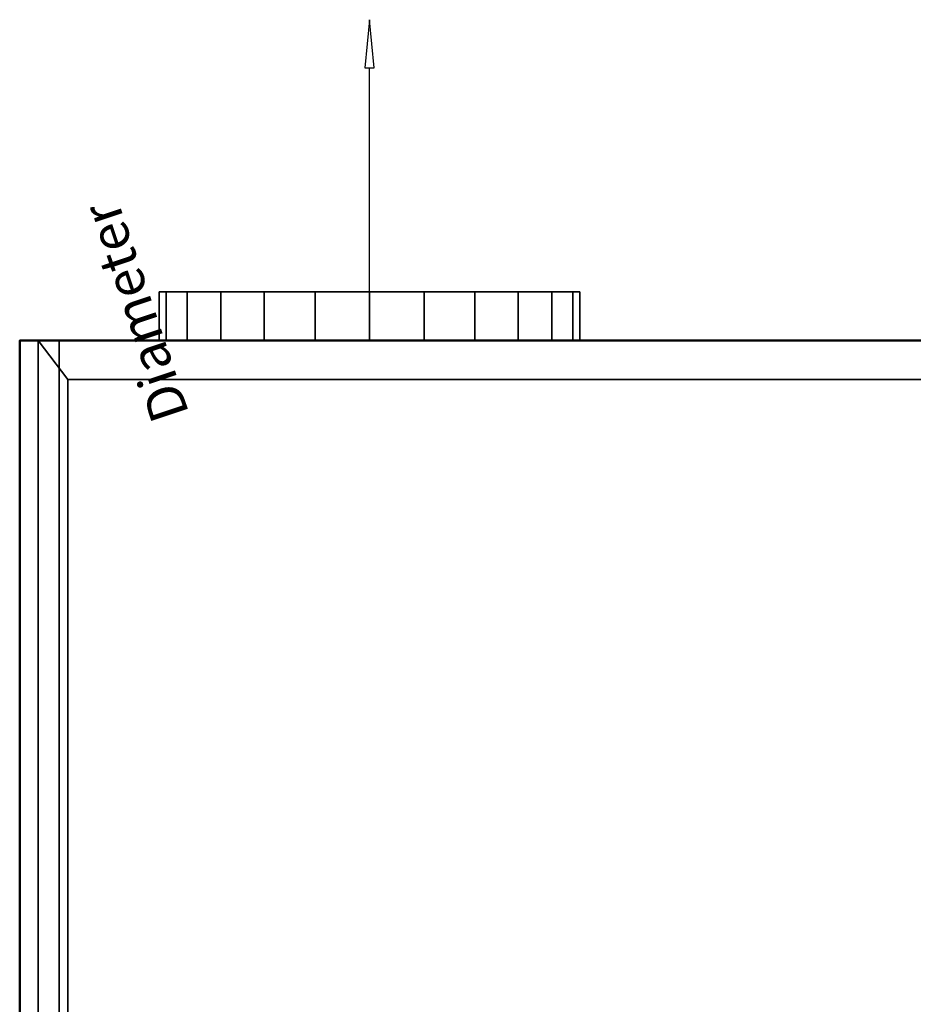
# Model space of a CAD drawing. Units: millimetres. Extents: x -733 to 1090, y -1194 to 122.
# Drawn here: x -590 to -250, y -252 to 122 of the extents above; entities that cross this region are included whole.
import ezdxf

# ---------------------------------------------------------------- set-up
doc = ezdxf.new("R2010")
doc.units = ezdxf.units.MM
doc.layers.add('M-EQPM', color=7, linetype='Continuous', lineweight=30)
doc.styles.add('Arial', font='arial.ttf', dxfattribs={"height": 14.6304})

# ---------------------------------------------------------------- blocks, each defined once
blk = doc.blocks.new('FamilyGeomCombination_22656-_3D_')
at = {"layer": 'M-EQPM', "color": 251, "true_color": 0x475451}
mesh = blk.add_polyface(dxfattribs=at)
corners = [(-575, 0, 344), (-575, -688, 344), (575, -688, 344), (575, 0, 344)]
mesh.append_faces([[corners[k] for k in face] for face in [(0, 1, 2, 3)]], dxfattribs={"color": 251})
mesh = blk.add_polyface(dxfattribs=at)
corners = [(575, -688, 14.5), (-575, -688, 14.5), (-575, 0, 14.5), (575, 0, 14.5)]
mesh.append_faces([[corners[k] for k in face] for face in [(0, 1, 2, 3)]], dxfattribs={"color": 251})
mesh = blk.add_polyface(dxfattribs=at)
corners = [(575, 0, 344), (575, 0, 14.5), (-575, 0, 14.5), (-575, 0, 344)]
mesh.append_faces([[corners[k] for k in face] for face in [(0, 1, 2, 3)]], dxfattribs={"color": 251})
mesh = blk.add_polyface(dxfattribs=at)
corners = [(-575, 0, 344), (-575, 0, 14.5), (-575, -688, 14.5), (-575, -688, 344)]
mesh.append_faces([[corners[k] for k in face] for face in [(0, 1, 2, 3)]], dxfattribs={"color": 251})
blk = doc.blocks.new('FamilyGeomCombination_22657-_3D_')
at = {"layer": 'M-EQPM', "color": 7, "true_color": 0xffffff}
mesh = blk.add_polyface(dxfattribs=at)
corners = [(-590, -703, 330.35), (590, -703, 330.35), (590, 0, 330.35), (575, 0, 330.35), (575, -688, 330.35), (-575, -688, 330.35), (-575, 0, 330.35), (-590, 0, 330.35)]
mesh.append_faces([[corners[k] for k in face] for face in [(4, 5, 0, 1)]], dxfattribs={"vtx1": -1, "vtx3": -1, "color": 7})
mesh.append_faces([[corners[k] for k in face] for face in [(2, 3, 4, 1)]], dxfattribs={"vtx2": -1, "color": 7})
mesh.append_faces([[corners[k] for k in face] for face in [(5, 6, 7, 0)]], dxfattribs={"vtx3": -1, "color": 7})
mesh = blk.add_polyface(dxfattribs=at)
corners = [(-590, -703, 20.75), (-590, 0, 20.75), (-575, 0, 20.75), (-575, -688, 20.75), (575, -688, 20.75), (575, 0, 20.75), (590, 0, 20.75), (590, -703, 20.75)]
mesh.append_faces([[corners[k] for k in face] for face in [(3, 0, 1, 2)]], dxfattribs={"vtx0": -1, "color": 7})
mesh.append_faces([[corners[k] for k in face] for face in [(0, 3, 4, 7)]], dxfattribs={"vtx0": -1, "vtx2": -1, "color": 7})
mesh.append_faces([[corners[k] for k in face] for face in [(6, 7, 4, 5)]], dxfattribs={"vtx1": -1, "color": 7})
mesh = blk.add_polyface(dxfattribs=at)
corners = [(-590, 0, 330.35), (-590, 0, 20.75), (-590, -703, 20.75), (-590, -703, 330.35)]
mesh.append_faces([[corners[k] for k in face] for face in [(0, 1, 2, 3)]], dxfattribs={"color": 7})
mesh = blk.add_polyface(dxfattribs=at)
corners = [(-575, 0, 330.35), (-575, 0, 20.75), (-590, 0, 20.75), (-590, 0, 330.35)]
mesh.append_faces([[corners[k] for k in face] for face in [(0, 1, 2, 3)]], dxfattribs={"color": 7})
mesh = blk.add_polyface(dxfattribs=at)
corners = [(-575, -688, 330.35), (-575, -688, 20.75), (-575, 0, 20.75), (-575, 0, 330.35)]
mesh.append_faces([[corners[k] for k in face] for face in [(0, 1, 2, 3)]], dxfattribs={"color": 7})

msp = doc.modelspace()

# ---------------------------------------------------------------- linework, layer by layer
at = {"color": 5, "lineweight": 30, "true_color": 0x0000ff}
msp.add_line((-457, 0, 157), (-457, 103.63, 157), dxfattribs=at)
at = {"color": 96, "lineweight": 30, "true_color": 0x007f00}
for p, q in [((-377, 0, 157), (-537, 0, 157)), ((-457, 0, 77), (-457, 0, 237))]:
    msp.add_line(p, q, dxfattribs=at)
at = {"color": 1, "lineweight": 30, "true_color": 0xff0000}
for p, q in [((-505.02, 0, 249.94), (-530.9, 0, 224.06)), ((-505.02, 0, 89.94), (-530.9, 0, 64.06)), ((-469.19, 0, 237), (-530.15, 0, 237)), ((-469.19, 0, 77), (-530.15, 0, 77)), ((-517.96, 0, 77), (-517.96, 0, 237))]:
    msp.add_line(p, q, dxfattribs=at)
at = {"color": 5, "lineweight": 30, "true_color": 0x0000ff}
msp.add_polyline3d([(-457, 121.92, 157), (-458.77, 103.63, 155.68), (-455.23, 103.63, 158.32), (-457, 121.92, 157)], dxfattribs=at)
at = {"color": 96, "lineweight": 30, "true_color": 0x007f00, "extrusion": (0, 1, 0)}
msp.add_circle((457, 157), 80, dxfattribs=at)

# ---------------------------------------------------------------- block references
at = {"layer": 'M-EQPM', "color": 7, "true_color": 0xffffff}
msp.add_blockref('FamilyGeomCombination_22657-_3D_', (0, 0), dxfattribs=at)
at = {"layer": 'M-EQPM', "color": 251, "true_color": 0x475451}
msp.add_blockref('FamilyGeomCombination_22656-_3D_', (0, 0), dxfattribs=at)

# ---------------------------------------------------------------- meshes
mesh = msp.add_polyface(dxfattribs=at)
corners = [(-537, 18.45, 157), (-534.27, 18.45, 177.71), (-526.28, 18.45, 197), (-513.57, 18.45, 213.57), (-497, 18.45, 226.28), (-477.71, 18.45, 234.27), (-457, 18.45, 237), (-436.29, 18.45, 234.27), (-417, 18.45, 226.28), (-400.43, 18.45, 213.57), (-387.72, 18.45, 197), (-379.73, 18.45, 177.71), (-377, 18.45, 157), (-379.73, 18.45, 136.29), (-387.72, 18.45, 117), (-400.43, 18.45, 100.43), (-417, 18.45, 87.72), (-436.29, 18.45, 79.73), (-457, 18.45, 77), (-477.71, 18.45, 79.73), (-497, 18.45, 87.72), (-513.57, 18.45, 100.43), (-526.28, 18.45, 117), (-534.27, 18.45, 136.29)]
mesh.append_faces([[corners[k] for k in face] for face in [(20, 23, 18, 19)]], dxfattribs={"vtx0": -1, "vtx1": -1, "color": 251})
mesh.append_faces([[corners[k] for k in face] for face in [(11, 1, 7, 10), (7, 1, 4)]], dxfattribs={"vtx0": -1, "vtx1": -1, "vtx2": -1, "color": 251})
mesh.append_faces([[corners[k] for k in face] for face in [(23, 13, 16, 18)]], dxfattribs={"vtx0": -1, "vtx1": -1, "vtx2": -1, "vtx3": -1, "color": 251})
mesh.append_faces([[corners[k] for k in face] for face in [(23, 1, 11, 12)]], dxfattribs={"vtx0": -1, "vtx1": -1, "vtx3": -1, "color": 251})
mesh.append_faces([[corners[k] for k in face] for face in [(23, 12, 13)]], dxfattribs={"vtx0": -1, "vtx2": -1, "color": 251})
mesh.append_faces([[corners[k] for k in face] for face in [(22, 23, 20, 21), (0, 1, 23)]], dxfattribs={"vtx1": -1, "color": 251})
mesh.append_faces([[corners[k] for k in face] for face in [(5, 6, 7, 4), (2, 3, 4, 1), (16, 17, 18)]], dxfattribs={"vtx2": -1, "color": 251})
mesh.append_faces([[corners[k] for k in face] for face in [(7, 8, 9, 10), (13, 14, 15, 16)]], dxfattribs={"vtx3": -1, "color": 251})
mesh = msp.add_polyface(dxfattribs=at)
corners = [(-377, 18.45, 157), (-379.73, 18.45, 177.71), (-387.72, 18.45, 197), (-400.43, 18.45, 213.57), (-417, 18.45, 226.28), (-436.29, 18.45, 234.27), (-457, 18.45, 237), (-477.71, 18.45, 234.27), (-497, 18.45, 226.28), (-513.57, 18.45, 213.57), (-526.28, 18.45, 197), (-534.27, 18.45, 177.71), (-537, 18.45, 157), (-537, 0, 157), (-534.27, 0, 177.71), (-526.28, 0, 197), (-513.57, 0, 213.57), (-497, 0, 226.28), (-477.71, 0, 234.27), (-457, 0, 237), (-436.29, 0, 234.27), (-417, 0, 226.28), (-400.43, 0, 213.57), (-387.72, 0, 197), (-379.73, 0, 177.71), (-377, 0, 157)]
mesh.append_faces([[corners[k] for k in face] for face in [(13, 14, 11, 12), (0, 1, 24, 25)]], dxfattribs={"vtx1": -1, "color": 251})
mesh.append_faces([[corners[k] for k in face] for face in [(14, 15, 10, 11), (16, 17, 8, 9), (15, 16, 9, 10), (17, 18, 7, 8), (6, 7, 18, 19), (19, 20, 5, 6), (20, 21, 4, 5), (22, 23, 2, 3), (21, 22, 3, 4), (23, 24, 1, 2)]], dxfattribs={"vtx1": -1, "vtx3": -1, "color": 251})
mesh = msp.add_polyface(dxfattribs=at)
corners = [(-537, 18.45, 157), (-534.27, 18.45, 136.29), (-526.28, 18.45, 117), (-513.57, 18.45, 100.43), (-497, 18.45, 87.72), (-477.71, 18.45, 79.73), (-457, 18.45, 77), (-436.29, 18.45, 79.73), (-417, 18.45, 87.72), (-400.43, 18.45, 100.43), (-387.72, 18.45, 117), (-379.73, 18.45, 136.29), (-377, 18.45, 157), (-377, 0, 157), (-379.73, 0, 136.29), (-387.72, 0, 117), (-400.43, 0, 100.43), (-417, 0, 87.72), (-436.29, 0, 79.73), (-457, 0, 77), (-477.71, 0, 79.73), (-497, 0, 87.72), (-513.57, 0, 100.43), (-526.28, 0, 117), (-534.27, 0, 136.29), (-537, 0, 157)]
mesh.append_faces([[corners[k] for k in face] for face in [(13, 14, 11, 12)]], dxfattribs={"vtx1": -1, "color": 251})
mesh.append_faces([[corners[k] for k in face] for face in [(14, 15, 10, 11), (16, 17, 8, 9), (15, 16, 9, 10), (17, 18, 7, 8), (6, 7, 18, 19), (19, 20, 5, 6), (20, 21, 4, 5), (22, 23, 2, 3), (21, 22, 3, 4), (23, 24, 1, 2)]], dxfattribs={"vtx1": -1, "vtx3": -1, "color": 251})
mesh.append_faces([[corners[k] for k in face] for face in [(25, 0, 1, 24)]], dxfattribs={"vtx2": -1, "color": 251})
at = {"layer": 'M-EQPM', "color": 7, "lineweight": 50, "true_color": 0xccffff, "transparency": 33554529}
mesh = msp.add_polyface(dxfattribs=at)
corners = [(-590, 0), (-590, -703), (590, -703), (590, 0)]
mesh.append_faces([[corners[k] for k in face] for face in [(0, 1, 2, 3)]], dxfattribs={"color": 7})
mesh = msp.add_polyface(dxfattribs=at)
corners = [(590, -703, -1200), (-590, -703, -1200), (-590, 0, -1200), (590, 0, -1200)]
mesh.append_faces([[corners[k] for k in face] for face in [(0, 1, 2, 3)]], dxfattribs={"color": 7})
mesh = msp.add_polyface(dxfattribs=at)
corners = [(-590, -703, -1200), (-590, -703), (-590, 0), (-590, 0, -1200)]
mesh.append_faces([[corners[k] for k in face] for face in [(0, 1, 2, 3)]], dxfattribs={"color": 7})
mesh = msp.add_polyface(dxfattribs=at)
corners = [(-590, 0, -1200), (-590, 0), (590, 0), (590, 0, -1200)]
mesh.append_faces([[corners[k] for k in face] for face in [(0, 1, 2, 3)]], dxfattribs={"color": 7})
at = {"layer": 'M-EQPM', "color": 7, "true_color": 0xffffff}
mesh = msp.add_polyface(dxfattribs=at)
corners = [(583.01, 0, 14.5), (-583.03, 0, 14.5), (-583.03, -703, 14.5), (583.01, -703, 14.5)]
mesh.append_faces([[corners[k] for k in face] for face in [(0, 1, 2, 3)]], dxfattribs={"color": 7})
mesh = msp.add_polyface(dxfattribs=at)
corners = [(583.01, 0, 14.5), (572, -14.84), (-571.68, -14.84), (-583.03, 0, 14.5)]
mesh.append_faces([[corners[k] for k in face] for face in [(0, 1, 2, 3)]], dxfattribs={"color": 7})
mesh = msp.add_polyface(dxfattribs=at)
corners = [(-583.03, 0, 14.5), (-571.68, -14.84), (-571.68, -688), (-583.03, -703, 14.5)]
mesh.append_faces([[corners[k] for k in face] for face in [(0, 1, 2, 3)]], dxfattribs={"color": 7})
at = {"layer": 'M-EQPM', "color": 251, "true_color": 0x475451}
mesh = msp.add_polyface(dxfattribs=at)
corners = [(-537, 0, 157), (-534.27, 0, 136.29), (-526.28, 0, 117), (-513.57, 0, 100.43), (-497, 0, 87.72), (-477.71, 0, 79.73), (-457, 0, 77), (-436.29, 0, 79.73), (-417, 0, 87.72), (-400.43, 0, 100.43), (-387.72, 0, 117), (-379.73, 0, 136.29), (-377, 0, 157), (-379.73, 0, 177.71), (-387.72, 0, 197), (-400.43, 0, 213.57), (-417, 0, 226.28), (-436.29, 0, 234.27), (-457, 0, 237), (-477.71, 0, 234.27), (-497, 0, 226.28), (-513.57, 0, 213.57), (-526.28, 0, 197), (-534.27, 0, 177.71)]
mesh.append_faces([[corners[k] for k in face] for face in [(13, 11, 12)]], dxfattribs={"vtx0": -1, "color": 251})
mesh.append_faces([[corners[k] for k in face] for face in [(1, 8, 11, 13)]], dxfattribs={"vtx0": -1, "vtx1": -1, "vtx2": -1, "vtx3": -1, "color": 251})
mesh.append_faces([[corners[k] for k in face] for face in [(17, 19, 20, 23)]], dxfattribs={"vtx0": -1, "vtx2": -1, "vtx3": -1, "color": 251})
mesh.append_faces([[corners[k] for k in face] for face in [(18, 19, 17)]], dxfattribs={"vtx1": -1, "color": 251})
mesh.append_faces([[corners[k] for k in face] for face in [(13, 14, 17, 23)]], dxfattribs={"vtx1": -1, "vtx2": -1, "vtx3": -1, "color": 251})
mesh.append_faces([[corners[k] for k in face] for face in [(9, 10, 11, 8), (2, 3, 4, 1), (15, 16, 17, 14)]], dxfattribs={"vtx2": -1, "color": 251})
mesh.append_faces([[corners[k] for k in face] for face in [(6, 7, 8, 1), (4, 5, 6, 1), (23, 0, 1, 13)]], dxfattribs={"vtx2": -1, "vtx3": -1, "color": 251})
mesh.append_faces([[corners[k] for k in face] for face in [(20, 21, 22, 23)]], dxfattribs={"vtx3": -1, "color": 251})
at = {"layer": 'M-EQPM', "color": 7, "true_color": 0xffffff}
mesh = msp.add_polyface(dxfattribs=at)
corners = [(-571.68, -688), (-571.68, -14.84), (572, -14.84), (572, -688)]
mesh.append_faces([[corners[k] for k in face] for face in [(0, 1, 2, 3)]], dxfattribs={"color": 7})

# ---------------------------------------------------------------- next in the draw order: texts
at = {"color": 5, "lineweight": 30, "true_color": 0x0000ff, "insert": (-553.01, 8.45, 195.41), "char_height": 14.63, "width": 99.2058, "attachment_point": 2, "rotation": 108.4932, "line_spacing_factor": 0.941778, "style": 'Arial', "bg_fill": 3, "box_fill_scale": 1.25, "bg_fill_color": 9, "bg_fill_true_color": 13158600, "bg_fill_transparency": 0}
msp.add_mtext('Diameter', dxfattribs=at)

doc.saveas('drawing.dxf')
